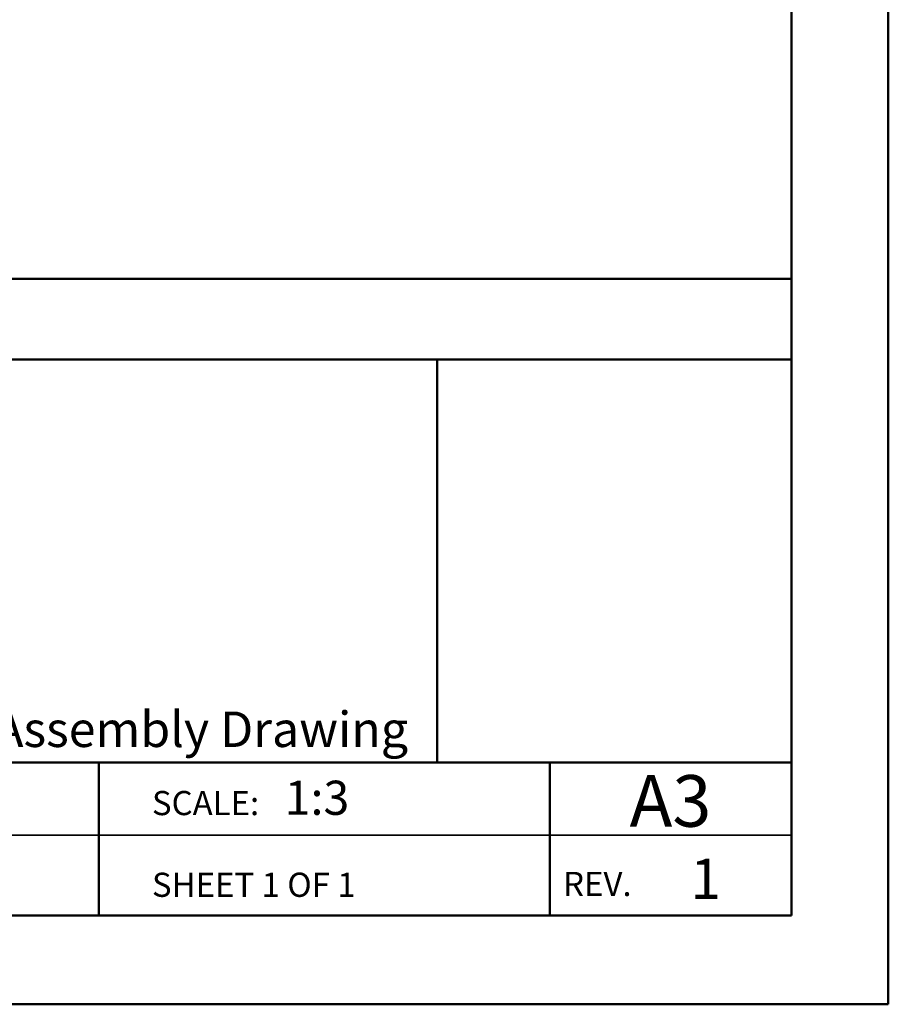
# Model space of a CAD drawing. Units: millimetres. Extents: x 212 to 1531, y 163 to 1212.
# Drawn here: x 1362 to 1531, y 163 to 355 of the extents above; entities that cross this region are included whole.
import ezdxf

# ---------------------------------------------------------------- set-up
doc = ezdxf.new("R2010")
doc.units = ezdxf.units.MM
doc.layers.get('0').update_dxf_attribs({"linetype": 'CONTINUOUS'})
doc.layers.add('FORMAT', color=7, linetype='CONTINUOUS', lineweight=35)
doc.styles.add('SLDTEXTSTYLE0', font='TXT', dxfattribs={"width": 0.605})

msp = doc.modelspace()

# ---------------------------------------------------------------- linework, layer by layer
at = {"color": 7, "linetype": 'Continuous', "lineweight": 50}
for p, q in [((1531.388, 163.111), (1531.388, 1095.119)), ((1512.559, 1079.429), (1512.559, 180.37)), ((273.038, 180.37), (1512.559, 180.37)), ((213.396, 163.111), (1531.388, 163.111))]:
    msp.add_line(p, q, dxfattribs=at)
at = {"layer": 'FORMAT', "color": 7, "linetype": 'Continuous', "lineweight": 35}
msp.add_line((1512.559, 323.153), (1512.559, 180.37), dxfattribs=at)
at = {"layer": 'FORMAT', "color": 7, "lineweight": 50}
for p, q in [((1041.848, 304.324), (1512.559, 304.324)), ((1512.559, 288.634), (1041.848, 288.634)), ((1443.522, 210.182), (1443.522, 288.634)), ((1512.559, 210.182), (1041.848, 210.182)), ((1377.622, 180.37), (1377.622, 210.182)), ((1465.488, 180.37), (1465.488, 210.182))]:
    msp.add_line(p, q, dxfattribs=at)
at = {"layer": 'FORMAT', "color": 7, "lineweight": 35}
msp.add_line((1041.848, 196.061), (1512.559, 196.061), dxfattribs=at)

# ---------------------------------------------------------------- texts
at = {"layer": 'FORMAT', "style": 'SLDTEXTSTYLE0'}
for s, insert, char_height, attachment_point in [('Assembly Drawing', (1437.864, 220.11), 6.90377, 3), ('A3', (1488.965, 207.729), 10.0418, 2), ('1:3', (1413.831, 206.645), 6.6423, 1), ('SCALE:', (1387.979, 204.646), 4.7071, 1), ('SHEET 1 OF 1', (1387.979, 188.739), 4.70711, 1), ('REV.', (1468.053, 188.896), 4.7071, 1)]:
    msp.add_mtext(s, dxfattribs=dict(at, insert=insert, char_height=char_height, attachment_point=attachment_point))
at = {"layer": 'FORMAT', "color": 156, "insert": (1495.831, 191.464), "char_height": 7.845, "attachment_point": 2, "style": 'SLDTEXTSTYLE0'}
msp.add_mtext('1', dxfattribs=at)

doc.saveas('drawing.dxf')
